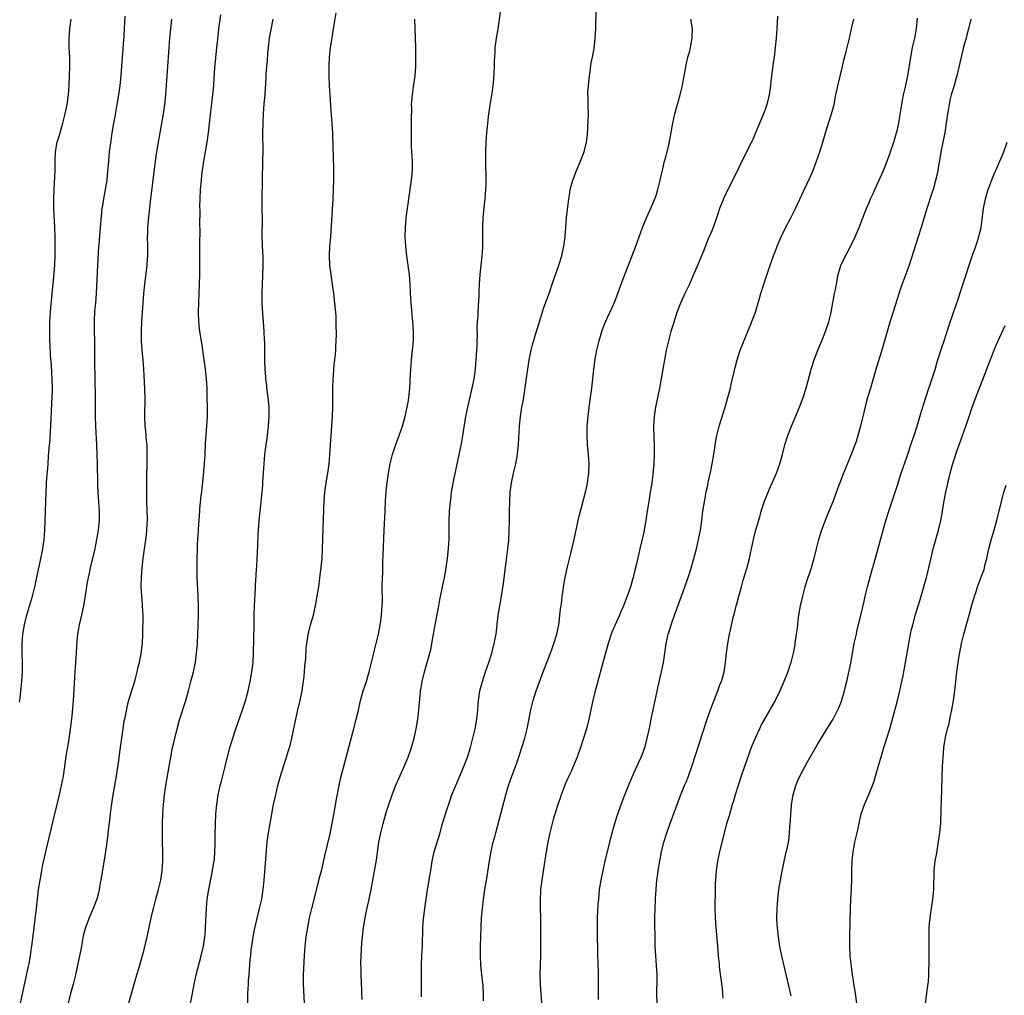
# Model space of a CAD drawing. Units: inches. Extents: x 2565000 to 2568000, y 1536000 to 1539000.
# Drawn here: x 2565397 to 2565606, y 1536821 to 1537027 of the extents above; entities that cross this region are included whole.
import ezdxf

# ---------------------------------------------------------------- set-up
doc = ezdxf.new("R2010")
doc.units = ezdxf.units.IN
doc.header["$MEASUREMENT"] = 0
doc.layers.add('LD25651536_2ft', color=62, linetype='Continuous')

msp = doc.modelspace()

# ---------------------------------------------------------------- linework, layer by layer
at = {"layer": 'LD25651536_2ft'}
for points, elevation in [([(2565420.42, 1536819), (2565421.55, 1536823), (2565422.17, 1536825), (2565422.38, 1536825.62), (2565423, 1536827.79), (2565423.66, 1536830.34), (2565424.3, 1536833), (2565424.75, 1536835), (2565425.17, 1536837), (2565425.53, 1536838.47), (2565425.63, 1536839), (2565426.16, 1536841), (2565426.75, 1536843), (2565427.24, 1536845), (2565427.51, 1536847), (2565427.61, 1536849), (2565427.55, 1536855), (2565427.58, 1536857), (2565427.65, 1536859), (2565427.79, 1536861), (2565428.01, 1536863), (2565428.3, 1536865), (2565429.01, 1536869.01), (2565429.33, 1536871), (2565429.71, 1536873), (2565429.94, 1536874.06), (2565430.65, 1536877), (2565431.14, 1536878.86), (2565432.47, 1536883), (2565433.05, 1536885), (2565433.59, 1536887), (2565434.11, 1536889), (2565434.24, 1536889.76), (2565434.51, 1536891), (2565434.77, 1536893), (2565434.94, 1536895), (2565435.04, 1536897), (2565435.11, 1536898.89), (2565435.17, 1536901), (2565435.18, 1536902.82), (2565435.13, 1536905), (2565434.91, 1536909), (2565434.89, 1536911), (2565434.91, 1536912.91), (2565434.96, 1536915), (2565435, 1536916.01), (2565435.04, 1536917), (2565435.17, 1536918.83), (2565435.17, 1536919.17), (2565435.43, 1536923), (2565435.49, 1536923.49), (2565435.76, 1536926.24), (2565435.87, 1536927), (2565435.98, 1536927.98), (2565436.03, 1536928.52), (2565436.15, 1536929.85), (2565436.45, 1536933), (2565436.58, 1536935), (2565436.68, 1536937.32), (2565436.96, 1536940.96), (2565437.07, 1536943.07), (2565437.07, 1536945), (2565437.04, 1536947), (2565436.98, 1536949), (2565436.87, 1536951), (2565436.65, 1536953), (2565436.38, 1536955), (2565435.94, 1536958.06), (2565435.47, 1536961), (2565435.23, 1536963), (2565435.15, 1536965), (2565435.22, 1536967.22), (2565435.31, 1536969), (2565435.4, 1536971), (2565435.45, 1536973), (2565435.44, 1536974.56), (2565435.46, 1536975.46), (2565435.45, 1536977), (2565435.46, 1536979.46), (2565435.5, 1536982.5), (2565435.46, 1536983.46), (2565435.51, 1536986.49), (2565435.48, 1536987.48), (2565435.52, 1536989), (2565435.61, 1536991), (2565435.78, 1536993), (2565435.91, 1536994.09), (2565436.03, 1536995), (2565436.34, 1536997), (2565436.68, 1536999), (2565437, 1537001), (2565437.27, 1537003), (2565437.6, 1537005.6), (2565438.24, 1537011), (2565438.42, 1537013), (2565438.49, 1537014.49), (2565438.63, 1537016.63), (2565439.08, 1537021), (2565439.25, 1537022.75), (2565439.51, 1537025), (2565439.9, 1537027.9)], 7668), ([(2565445.62, 1536819), (2565445.64, 1536821), (2565445.72, 1536823), (2565445.77, 1536823.77), (2565445.87, 1536825), (2565445.98, 1536826.02), (2565446.13, 1536828.13), (2565446.23, 1536829), (2565446.35, 1536830.35), (2565446.43, 1536831), (2565446.71, 1536833), (2565447, 1536834.48), (2565447.14, 1536835.14), (2565448.08, 1536839), (2565448.54, 1536841), (2565448.88, 1536843), (2565449.08, 1536845), (2565449.71, 1536853), (2565449.97, 1536855), (2565450.32, 1536857), (2565451.07, 1536861), (2565451.51, 1536863), (2565451.98, 1536865), (2565452.5, 1536867), (2565453.13, 1536869), (2565453.8, 1536871), (2565454.16, 1536872.16), (2565454.44, 1536873), (2565454.56, 1536873.44), (2565454.93, 1536875), (2565455.73, 1536879), (2565456.19, 1536881), (2565456.67, 1536883), (2565457.11, 1536885), (2565457.34, 1536886.66), (2565457.44, 1536887.44), (2565457.59, 1536889), (2565457.69, 1536890.31), (2565457.86, 1536891.86), (2565457.98, 1536894.02), (2565458.1, 1536895), (2565458.33, 1536896.33), (2565458.4, 1536897), (2565458.51, 1536897.49), (2565458.9, 1536899), (2565459.47, 1536901), (2565459.94, 1536903), (2565460.29, 1536905), (2565460.6, 1536907), (2565460.85, 1536908.85), (2565461.14, 1536911.14), (2565461.31, 1536913), (2565461.41, 1536915), (2565461.48, 1536917), (2565461.48, 1536917.48), (2565461.57, 1536919), (2565461.57, 1536919.57), (2565461.64, 1536921), (2565461.69, 1536923.69), (2565461.73, 1536925), (2565461.9, 1536927), (2565462.12, 1536928.52), (2565462.19, 1536929), (2565462.51, 1536931), (2565462.78, 1536933), (2565462.95, 1536935), (2565463.08, 1536937), (2565463.51, 1536943), (2565463.59, 1536945), (2565463.59, 1536946.41), (2565463.57, 1536949), (2565463.64, 1536951), (2565463.71, 1536951.71), (2565463.89, 1536954.11), (2565464.01, 1536955), (2565464.14, 1536956.14), (2565464.19, 1536957), (2565464.22, 1536957.78), (2565464.3, 1536959), (2565464.35, 1536960.36), (2565464.35, 1536961), (2565464.31, 1536961.69), (2565464.32, 1536963), (2565464.27, 1536964.27), (2565464.01, 1536967), (2565463.78, 1536969), (2565463.61, 1536970.39), (2565463.44, 1536971.44), (2565463.21, 1536973), (2565462.97, 1536974.97), (2565462.87, 1536977), (2565462.99, 1536979), (2565463.16, 1536981), (2565463.34, 1536983.34), (2565463.68, 1536989), (2565463.76, 1536991), (2565463.81, 1536993), (2565463.82, 1536995), (2565463.73, 1536998.27), (2565463.67, 1536999.67), (2565463.57, 1537003), (2565463.47, 1537005), (2565463.34, 1537006.66), (2565463.06, 1537010.94), (2565462.91, 1537012.91), (2565462.79, 1537015), (2565462.79, 1537017), (2565462.9, 1537019), (2565463.13, 1537021), (2565463.38, 1537022.62), (2565463.5, 1537023.5), (2565463.74, 1537025), (2565464.32, 1537028.33)], 7664), ([(2565469.79, 1536819.79), (2565469.74, 1536821), (2565469.73, 1536821.73), (2565469.59, 1536825), (2565469.56, 1536826.44), (2565469.53, 1536827), (2565469.53, 1536827.53), (2565469.56, 1536829), (2565469.73, 1536831.73), (2565469.83, 1536833), (2565470.08, 1536835), (2565470.44, 1536837), (2565470.81, 1536838.81), (2565471.3, 1536841), (2565471.72, 1536843), (2565472.08, 1536845), (2565472.81, 1536849.19), (2565473.34, 1536853), (2565473.71, 1536855), (2565474.21, 1536857), (2565474.79, 1536859), (2565475, 1536859.68), (2565475.43, 1536861), (2565476.13, 1536863), (2565476.93, 1536865.07), (2565477.54, 1536866.46), (2565478.69, 1536869), (2565479.49, 1536871), (2565480.22, 1536873), (2565480.81, 1536875), (2565481.24, 1536877), (2565481.55, 1536879), (2565481.62, 1536879.62), (2565481.76, 1536881), (2565482.04, 1536884.04), (2565482.16, 1536885), (2565482.29, 1536885.71), (2565482.49, 1536887), (2565482.95, 1536889), (2565484.11, 1536893), (2565484.3, 1536893.7), (2565484.56, 1536895), (2565485.23, 1536899), (2565486.03, 1536903), (2565486.25, 1536904.25), (2565486.79, 1536907), (2565487.21, 1536909), (2565487.5, 1536910.5), (2565487.82, 1536913), (2565488.03, 1536915), (2565488.1, 1536916.1), (2565488.17, 1536917), (2565488.21, 1536919), (2565488.2, 1536921), (2565488.28, 1536923), (2565488.45, 1536925), (2565488.52, 1536925.48), (2565488.71, 1536927), (2565488.97, 1536928.52), (2565489.05, 1536929), (2565489.6, 1536931.6), (2565490.63, 1536936.63), (2565490.77, 1536937.23), (2565491.11, 1536938.89), (2565491.75, 1536943), (2565492.15, 1536945), (2565493.07, 1536949), (2565493.46, 1536951), (2565493.76, 1536953), (2565493.84, 1536954.16), (2565493.92, 1536955), (2565493.99, 1536955.99), (2565494.02, 1536957), (2565494.1, 1536958.1), (2565494.12, 1536959), (2565494.19, 1536960.19), (2565494.15, 1536961.85), (2565494.21, 1536963), (2565494.3, 1536964.3), (2565494.31, 1536965), (2565494.43, 1536966.43), (2565494.54, 1536968.54), (2565494.54, 1536969.46), (2565494.59, 1536971), (2565494.72, 1536973), (2565495.2, 1536977), (2565495.3, 1536978.7), (2565495.32, 1536981), (2565495.3, 1536983), (2565495.38, 1536985), (2565495.5, 1536986.5), (2565495.8, 1536989), (2565495.98, 1536991), (2565495.99, 1536991.99), (2565496.03, 1536993), (2565496.03, 1536993.97), (2565495.95, 1536995.95), (2565495.94, 1536997), (2565495.97, 1536999), (2565496.04, 1537001), (2565496.16, 1537003), (2565496.27, 1537004.27), (2565496.35, 1537005), (2565496.61, 1537007), (2565497.25, 1537011), (2565497.28, 1537011.28), (2565497.5, 1537013), (2565497.64, 1537014.36), (2565497.77, 1537017), (2565497.79, 1537018.21), (2565497.9, 1537019.9), (2565497.95, 1537021), (2565498.22, 1537023), (2565498.55, 1537025), (2565499.11, 1537029)], 7660), ([(2565482.33, 1536820.33), (2565482.32, 1536821), (2565482.32, 1536823), (2565482.33, 1536824.33), (2565482.31, 1536825.69), (2565482.32, 1536827), (2565482.4, 1536829), (2565482.52, 1536831), (2565482.64, 1536835), (2565482.78, 1536836.78), (2565483.03, 1536839.03), (2565483.3, 1536841), (2565483.54, 1536842.46), (2565483.61, 1536843), (2565483.72, 1536843.72), (2565484.12, 1536845.88), (2565484.29, 1536847), (2565484.62, 1536849), (2565485.05, 1536850.95), (2565486.26, 1536855), (2565486.74, 1536856.74), (2565487, 1536857.6), (2565487.65, 1536859.65), (2565488.34, 1536861.66), (2565488.79, 1536863), (2565489.57, 1536865), (2565490.01, 1536865.99), (2565491.3, 1536869), (2565492.06, 1536871), (2565492.69, 1536873), (2565493.21, 1536875), (2565493.67, 1536877), (2565494.04, 1536879), (2565494.25, 1536881), (2565494.41, 1536883), (2565494.71, 1536885), (2565495.21, 1536887), (2565495.85, 1536889), (2565496.55, 1536891), (2565497.21, 1536893), (2565497.73, 1536895), (2565498.1, 1536897), (2565498.57, 1536901), (2565498.63, 1536901.37), (2565498.9, 1536903), (2565499.27, 1536905), (2565499.71, 1536907.71), (2565500, 1536910), (2565500.25, 1536912.25), (2565500.6, 1536915), (2565500.78, 1536916.78), (2565500.91, 1536919), (2565500.94, 1536920.94), (2565500.94, 1536923), (2565500.99, 1536925), (2565501.13, 1536927), (2565501.33, 1536928.52), (2565501.4, 1536929), (2565501.82, 1536931), (2565502.3, 1536933), (2565502.67, 1536935), (2565502.87, 1536937.13), (2565503.04, 1536941), (2565503.26, 1536943), (2565503.59, 1536945), (2565503.82, 1536946.18), (2565504.11, 1536948.11), (2565504.37, 1536949.63), (2565505.12, 1536955), (2565505.52, 1536957), (2565505.82, 1536958.18), (2565506.77, 1536961.23), (2565507.29, 1536963), (2565508.18, 1536965.82), (2565509.45, 1536969.45), (2565509.95, 1536971), (2565511.37, 1536975), (2565511.99, 1536977), (2565512.48, 1536979), (2565512.76, 1536981), (2565513.04, 1536985), (2565513.22, 1536986.78), (2565513.48, 1536989), (2565513.72, 1536990.28), (2565513.82, 1536991), (2565514.38, 1536993), (2565514.54, 1536993.46), (2565515, 1536994.69), (2565515.99, 1536997), (2565516.77, 1536999), (2565517.26, 1537001), (2565517.43, 1537002.57), (2565517.62, 1537005.62), (2565517.65, 1537007), (2565517.6, 1537009), (2565517.58, 1537010.42), (2565517.54, 1537011), (2565517.54, 1537011.54), (2565517.63, 1537013), (2565517.86, 1537015), (2565518.04, 1537016.04), (2565518.23, 1537017.77), (2565518.48, 1537019), (2565518.83, 1537020.83), (2565519.1, 1537023), (2565519.23, 1537025), (2565519.29, 1537029)], 7658), ([(2565397.35, 1536882.65), (2565397.44, 1536883.44), (2565397.57, 1536885), (2565397.82, 1536887), (2565397.99, 1536889), (2565397.97, 1536891), (2565397.88, 1536893), (2565397.89, 1536895), (2565398.05, 1536897), (2565398.37, 1536899), (2565398.79, 1536900.79), (2565399.62, 1536903.62), (2565400.05, 1536905), (2565400.58, 1536907), (2565401.01, 1536909), (2565401.34, 1536910.66), (2565401.55, 1536911.55), (2565402.29, 1536915), (2565402.57, 1536917), (2565402.7, 1536919), (2565402.94, 1536927), (2565403.02, 1536928.52), (2565403.05, 1536929), (2565403.2, 1536930.8), (2565403.21, 1536931.21), (2565403.35, 1536933), (2565403.48, 1536934.52), (2565403.53, 1536935.53), (2565403.79, 1536938.21), (2565403.89, 1536939.89), (2565403.98, 1536941), (2565404.12, 1536944.12), (2565404.18, 1536945.82), (2565404.26, 1536947), (2565404.3, 1536948.3), (2565404.31, 1536949), (2565404.25, 1536951), (2565404.16, 1536952.16), (2565404.07, 1536953.93), (2565403.91, 1536955.91), (2565403.81, 1536958.19), (2565403.76, 1536959), (2565403.71, 1536961), (2565403.72, 1536962.28), (2565403.73, 1536963), (2565403.85, 1536965), (2565403.94, 1536966.06), (2565404.19, 1536968.19), (2565404.31, 1536969.69), (2565404.45, 1536971), (2565404.76, 1536975), (2565404.86, 1536977), (2565404.89, 1536979), (2565404.88, 1536980.88), (2565404.79, 1536983), (2565404.58, 1536987), (2565404.55, 1536989), (2565404.62, 1536991), (2565404.84, 1536995), (2565404.86, 1536997), (2565404.93, 1536999), (2565405.31, 1537001), (2565405.74, 1537002.26), (2565405.93, 1537003), (2565406.29, 1537004.29), (2565406.52, 1537005), (2565407.01, 1537006.99), (2565407.41, 1537009), (2565407.67, 1537011), (2565407.83, 1537013), (2565407.92, 1537015), (2565407.98, 1537017), (2565407.95, 1537019), (2565407.91, 1537019.91), (2565407.84, 1537021), (2565407.8, 1537022.2), (2565407.81, 1537023), (2565407.91, 1537023.91), (2565408, 1537025), (2565408.25, 1537027)], 7674), ([(2565397.53, 1536819), (2565398.82, 1536824.82), (2565399.22, 1536826.78), (2565399.36, 1536827.36), (2565399.66, 1536829), (2565399.81, 1536830.19), (2565399.96, 1536831), (2565400.1, 1536832.1), (2565400.41, 1536835), (2565400.71, 1536837.29), (2565400.92, 1536839), (2565401.37, 1536843), (2565401.67, 1536845), (2565401.9, 1536846.1), (2565402.05, 1536847), (2565402.29, 1536848.29), (2565402.86, 1536851), (2565403, 1536851.62), (2565404.47, 1536857.53), (2565405.78, 1536863), (2565405.99, 1536863.99), (2565406.22, 1536865), (2565406.61, 1536867), (2565406.91, 1536869), (2565407.22, 1536871.22), (2565407.72, 1536874.28), (2565408.12, 1536877), (2565408.36, 1536879), (2565408.52, 1536880.52), (2565408.73, 1536883), (2565409.08, 1536889), (2565409.36, 1536893), (2565409.44, 1536894.56), (2565409.54, 1536895.54), (2565409.65, 1536897), (2565409.85, 1536898.15), (2565410.03, 1536899), (2565410.61, 1536901.39), (2565410.92, 1536903), (2565411.48, 1536906.52), (2565411.64, 1536907.64), (2565411.89, 1536909), (2565412.1, 1536909.9), (2565412.32, 1536911), (2565413.24, 1536914.76), (2565413.71, 1536917), (2565414.05, 1536919), (2565414.24, 1536921), (2565414.25, 1536923), (2565414.13, 1536925), (2565413.97, 1536927), (2565413.89, 1536928.52), (2565413.86, 1536929), (2565413.86, 1536930.14), (2565413.82, 1536931.82), (2565413.82, 1536933), (2565413.77, 1536935), (2565413.68, 1536937), (2565413.45, 1536941), (2565413.4, 1536943), (2565413.37, 1536947), (2565413.25, 1536954.75), (2565413.26, 1536957), (2565413.23, 1536959), (2565413.15, 1536961), (2565413.15, 1536963.15), (2565413.28, 1536965.28), (2565413.45, 1536967), (2565413.6, 1536969), (2565413.89, 1536975), (2565413.96, 1536975.96), (2565414.06, 1536977.94), (2565414.23, 1536980.23), (2565414.42, 1536983), (2565414.63, 1536985.37), (2565414.84, 1536987), (2565415, 1536988.05), (2565415.15, 1536989), (2565415.51, 1536991), (2565415.83, 1536993), (2565415.96, 1536994.04), (2565416.2, 1536997), (2565416.39, 1536999), (2565416.68, 1537001.32), (2565416.92, 1537003), (2565417.26, 1537005), (2565417.55, 1537006.45), (2565418.01, 1537009), (2565418.34, 1537011), (2565418.6, 1537013), (2565418.79, 1537015), (2565418.93, 1537017.07), (2565419.08, 1537018.92), (2565419.47, 1537023.47), (2565419.55, 1537025), (2565419.59, 1537026.41), (2565419.65, 1537027.65)], 7672), ([(2565429.49, 1537027), (2565429.08, 1537023), (2565428.89, 1537021), (2565428.74, 1537019), (2565428.51, 1537015), (2565428.19, 1537011), (2565428, 1537009), (2565427.72, 1537007), (2565426.56, 1537000.56), (2565426.31, 1536999), (2565426.01, 1536997), (2565425.84, 1536995.84), (2565425.5, 1536993), (2565425.06, 1536989), (2565424.54, 1536984.54), (2565424.41, 1536983), (2565424.37, 1536981.63), (2565424.34, 1536981), (2565424.36, 1536979), (2565424.36, 1536977), (2565424.32, 1536976.32), (2565424.24, 1536975), (2565423.73, 1536971), (2565423.55, 1536969), (2565423.3, 1536965), (2565423.15, 1536963.15), (2565423.03, 1536961), (2565423.02, 1536959), (2565423.18, 1536957), (2565423.4, 1536955), (2565423.56, 1536953), (2565423.61, 1536951.61), (2565423.69, 1536950.31), (2565423.81, 1536947), (2565423.83, 1536946.17), (2565423.78, 1536943.78), (2565423.79, 1536943), (2565423.86, 1536941), (2565423.99, 1536939.99), (2565424.13, 1536937.87), (2565424.23, 1536937), (2565424.28, 1536936.28), (2565424.28, 1536935), (2565424.24, 1536933.76), (2565424.25, 1536933), (2565424.23, 1536932.23), (2565424.18, 1536931), (2565424.16, 1536929.84), (2565424.15, 1536928.52), (2565424.15, 1536927), (2565424.2, 1536925), (2565424.28, 1536923), (2565424.31, 1536921.69), (2565424.31, 1536921), (2565424.25, 1536920.25), (2565424.19, 1536919), (2565424.08, 1536917.92), (2565423.42, 1536913), (2565423.2, 1536911), (2565423.05, 1536909), (2565423.01, 1536907), (2565423.11, 1536905), (2565423.25, 1536903.25), (2565423.28, 1536903), (2565423.38, 1536901), (2565423.39, 1536899.39), (2565423.36, 1536898.64), (2565423.33, 1536897), (2565423.23, 1536895), (2565423, 1536892.92), (2565422.63, 1536891), (2565422.3, 1536889.7), (2565422.17, 1536889), (2565421.88, 1536887.88), (2565421.63, 1536887), (2565420.38, 1536883), (2565420.07, 1536881.93), (2565419.65, 1536879.65), (2565419.5, 1536879), (2565419.42, 1536878.58), (2565419.18, 1536877), (2565418.57, 1536872.57), (2565418.21, 1536869.79), (2565417.94, 1536867.94), (2565417.79, 1536867), (2565417.06, 1536863), (2565416.69, 1536860.69), (2565416.47, 1536859), (2565416.34, 1536857.66), (2565416.12, 1536856.12), (2565415.91, 1536854.1), (2565415.55, 1536851.55), (2565415.44, 1536850.56), (2565414.53, 1536845), (2565414.41, 1536844.41), (2565414.16, 1536843), (2565413.94, 1536842.06), (2565413.65, 1536841), (2565412.93, 1536839), (2565412.08, 1536837), (2565411.28, 1536835), (2565410.8, 1536833.2), (2565410.26, 1536830.26), (2565410.01, 1536829), (2565409.15, 1536825), (2565408.66, 1536823), (2565408.12, 1536821), (2565407.61, 1536819)], 7670), ([(2565433.42, 1536818.58), (2565433.89, 1536821), (2565434.25, 1536823), (2565434.68, 1536825), (2565435.77, 1536829), (2565436.23, 1536831), (2565436.54, 1536833), (2565436.57, 1536833.43), (2565436.69, 1536835), (2565436.86, 1536839), (2565437.03, 1536841), (2565437.33, 1536843), (2565437.91, 1536845.91), (2565438.16, 1536847), (2565438.37, 1536848.37), (2565438.49, 1536849), (2565438.54, 1536849.46), (2565438.65, 1536851), (2565438.67, 1536852.67), (2565438.69, 1536853), (2565438.69, 1536854.69), (2565438.74, 1536856.74), (2565438.86, 1536859), (2565439.04, 1536861), (2565439.33, 1536863), (2565439.78, 1536865), (2565440.05, 1536865.95), (2565440.84, 1536869), (2565441.84, 1536873), (2565442.09, 1536873.91), (2565442.41, 1536875), (2565443, 1536876.75), (2565444.5, 1536881), (2565445.11, 1536882.89), (2565445.68, 1536885), (2565446.13, 1536887), (2565446.49, 1536889), (2565446.74, 1536891), (2565446.84, 1536893), (2565446.95, 1536899), (2565446.97, 1536901), (2565447.01, 1536903), (2565447.21, 1536906.79), (2565447.26, 1536907.26), (2565447.44, 1536910.56), (2565447.51, 1536911.51), (2565447.65, 1536914.35), (2565447.7, 1536915.7), (2565447.83, 1536918.17), (2565447.86, 1536919), (2565448, 1536921), (2565448.46, 1536925), (2565448.77, 1536928.52), (2565448.8, 1536928.8), (2565448.81, 1536929.19), (2565448.96, 1536931), (2565449.07, 1536933), (2565449.21, 1536935), (2565449.46, 1536937), (2565449.67, 1536938.33), (2565449.74, 1536939), (2565449.82, 1536939.82), (2565449.96, 1536941), (2565450.11, 1536943), (2565450.11, 1536945), (2565449.93, 1536947), (2565449.65, 1536949), (2565449.6, 1536949.6), (2565449.44, 1536951), (2565449.43, 1536951.43), (2565449.31, 1536953), (2565449.23, 1536954.77), (2565449.22, 1536957), (2565449.19, 1536958.81), (2565449.16, 1536959.16), (2565449.08, 1536961), (2565448.94, 1536963), (2565448.78, 1536964.78), (2565448.65, 1536967), (2565448.62, 1536969), (2565448.7, 1536971), (2565448.8, 1536972.8), (2565448.87, 1536975), (2565448.85, 1536976.85), (2565448.73, 1536979), (2565448.66, 1536981.34), (2565448.68, 1536984.68), (2565448.66, 1536987), (2565448.67, 1536989), (2565448.73, 1536992.73), (2565448.75, 1536993.25), (2565448.8, 1536996.8), (2565448.82, 1536997.18), (2565448.83, 1536999), (2565448.82, 1537003), (2565448.85, 1537005), (2565448.93, 1537007), (2565449.08, 1537009.08), (2565449.26, 1537011), (2565449.26, 1537011.26), (2565449.47, 1537014.53), (2565449.49, 1537015.49), (2565449.61, 1537017), (2565449.74, 1537018.26), (2565449.86, 1537019.86), (2565449.98, 1537021), (2565450.23, 1537023), (2565450.95, 1537027)], 7666), ([(2565457.57, 1536819), (2565457.4, 1536823), (2565457.42, 1536825), (2565457.58, 1536829), (2565457.72, 1536831), (2565457.98, 1536833), (2565458.31, 1536835), (2565458.68, 1536837), (2565459.14, 1536839), (2565460.57, 1536844.57), (2565460.73, 1536845.27), (2565461.23, 1536847.23), (2565461.89, 1536850.11), (2565462.47, 1536852.47), (2565463, 1536854.78), (2565463.45, 1536857), (2565463.98, 1536859.97), (2565464.27, 1536861.73), (2565464.92, 1536865), (2565465.31, 1536866.69), (2565466.13, 1536869.87), (2565467.7, 1536875.7), (2565468.03, 1536877), (2565468.21, 1536877.79), (2565468.54, 1536879), (2565469, 1536880.93), (2565469.37, 1536882.63), (2565469.46, 1536883), (2565470.03, 1536885), (2565470.68, 1536887), (2565471, 1536888.02), (2565471.27, 1536889), (2565472.26, 1536893), (2565472.4, 1536893.6), (2565472.78, 1536895), (2565473.25, 1536897), (2565473.5, 1536898.5), (2565473.62, 1536899), (2565473.74, 1536899.74), (2565473.89, 1536901), (2565473.94, 1536902.06), (2565474.04, 1536903), (2565474.06, 1536904.06), (2565474.05, 1536907), (2565474.09, 1536909), (2565474.13, 1536909.87), (2565474.16, 1536912.16), (2565474.27, 1536913.73), (2565474.45, 1536919), (2565474.67, 1536923), (2565474.76, 1536925.24), (2565474.88, 1536927), (2565475.04, 1536928.52), (2565475.09, 1536929), (2565475.36, 1536931), (2565475.72, 1536933), (2565476.23, 1536935), (2565476.92, 1536937.08), (2565477.63, 1536939), (2565478.31, 1536941), (2565478.88, 1536943), (2565479.34, 1536945), (2565479.58, 1536946.42), (2565479.69, 1536947), (2565479.91, 1536949), (2565480.05, 1536952.05), (2565480.16, 1536953.84), (2565480.25, 1536955), (2565480.47, 1536957), (2565480.62, 1536959), (2565480.63, 1536961), (2565480.51, 1536963), (2565480.13, 1536967), (2565480.07, 1536968.07), (2565480.01, 1536969), (2565479.93, 1536971), (2565479.79, 1536973), (2565479.59, 1536974.41), (2565479.48, 1536975.48), (2565479.23, 1536977), (2565479, 1536979), (2565478.91, 1536981), (2565478.96, 1536983), (2565479.12, 1536985), (2565479.37, 1536987), (2565479.98, 1536991), (2565480.25, 1536993), (2565480.42, 1536995), (2565480.44, 1536997), (2565480.3, 1536999), (2565480.23, 1537000.23), (2565480.2, 1537001), (2565480.21, 1537003), (2565480.26, 1537004.26), (2565480.24, 1537005), (2565480.2, 1537005.8), (2565480.27, 1537008.27), (2565480.25, 1537009), (2565480.3, 1537009.7), (2565480.43, 1537011), (2565480.68, 1537012.68), (2565480.97, 1537015), (2565481.11, 1537017), (2565481.16, 1537019), (2565481.14, 1537021), (2565481.08, 1537023.08), (2565480.98, 1537025), (2565480.95, 1537027)], 7662), ([(2565495.48, 1536819.48), (2565495.49, 1536821), (2565495.37, 1536822.63), (2565495.3, 1536823.3), (2565495.09, 1536825), (2565494.9, 1536827), (2565494.84, 1536829), (2565494.85, 1536831), (2565494.94, 1536835), (2565495.05, 1536837), (2565495.21, 1536839), (2565495.44, 1536841), (2565495.74, 1536843), (2565496.21, 1536845.79), (2565496.66, 1536848.66), (2565497.11, 1536851.11), (2565497.53, 1536853), (2565497.85, 1536854.15), (2565498.03, 1536855), (2565500.16, 1536863), (2565500.77, 1536865), (2565501.47, 1536867), (2565502.21, 1536869), (2565502.93, 1536871), (2565503.58, 1536873), (2565504.17, 1536875), (2565504.68, 1536877), (2565505.13, 1536879.13), (2565505.5, 1536881), (2565505.99, 1536883), (2565506.61, 1536885), (2565507.51, 1536887.51), (2565508.06, 1536889), (2565509.62, 1536893), (2565509.99, 1536893.99), (2565510.36, 1536895), (2565510.99, 1536897), (2565511.38, 1536899), (2565511.45, 1536899.45), (2565511.62, 1536901), (2565511.72, 1536902.28), (2565512, 1536904), (2565512.1, 1536905), (2565512.2, 1536905.8), (2565512.38, 1536907), (2565512.74, 1536909), (2565513, 1536910.28), (2565513.21, 1536911.21), (2565513.95, 1536914.05), (2565514.65, 1536917), (2565515.5, 1536921), (2565515.79, 1536922.21), (2565515.97, 1536923), (2565517.03, 1536927), (2565517.37, 1536928.52), (2565517.48, 1536929), (2565517.74, 1536931), (2565517.79, 1536933), (2565517.68, 1536935), (2565517.48, 1536937), (2565517.35, 1536939), (2565517.38, 1536941), (2565517.56, 1536943), (2565517.8, 1536945), (2565518.35, 1536949), (2565518.8, 1536953), (2565519.1, 1536955.1), (2565519.45, 1536957), (2565519.9, 1536959), (2565520.49, 1536961), (2565520.63, 1536961.37), (2565521.26, 1536963), (2565523.07, 1536967), (2565523.86, 1536969), (2565525, 1536972.11), (2565526.14, 1536975), (2565526.84, 1536976.84), (2565527.64, 1536979), (2565528.35, 1536981), (2565529.06, 1536982.94), (2565529.94, 1536985), (2565531, 1536987.36), (2565531.66, 1536989), (2565532.02, 1536989.98), (2565532.33, 1536991), (2565532.83, 1536993), (2565533.21, 1536994.79), (2565533.37, 1536995.37), (2565533.75, 1536997), (2565534.09, 1536998.09), (2565534.74, 1537000.74), (2565535.47, 1537005), (2565535.93, 1537007), (2565537.04, 1537011), (2565537.53, 1537013), (2565537.74, 1537014.26), (2565538.08, 1537016.08), (2565538.22, 1537017), (2565538.7, 1537019), (2565539, 1537020.06), (2565539.24, 1537021), (2565539.6, 1537023), (2565539.67, 1537025), (2565539.41, 1537026.59), (2565539.36, 1537027)], 7656), ([(2565557.64, 1537027.64), (2565557.5, 1537025), (2565557.35, 1537023), (2565557.16, 1537021), (2565556.91, 1537019), (2565556.64, 1537017.36), (2565556.56, 1537016.56), (2565556.34, 1537015), (2565556.2, 1537013.8), (2565556.14, 1537013), (2565555.85, 1537011), (2565555.36, 1537009), (2565555, 1537007.93), (2565554.65, 1537007), (2565553, 1537003.01), (2565552.4, 1537001.6), (2565552.12, 1537001), (2565550.08, 1536997), (2565549.1, 1536994.9), (2565547.13, 1536991), (2565546.18, 1536989), (2565545.4, 1536987), (2565545, 1536985.85), (2565544.73, 1536985), (2565544, 1536983), (2565543.72, 1536982.28), (2565543, 1536980.56), (2565542.01, 1536977.99), (2565540.21, 1536973.79), (2565539.88, 1536973), (2565539, 1536971), (2565538.04, 1536969), (2565537.12, 1536967), (2565536.35, 1536965), (2565535.54, 1536962.46), (2565535.11, 1536961), (2565534.56, 1536959), (2565534.09, 1536957), (2565533.72, 1536955), (2565533.4, 1536953), (2565533.04, 1536951), (2565532.66, 1536949), (2565531.85, 1536945), (2565531.53, 1536943), (2565531.4, 1536941), (2565531.47, 1536938.53), (2565531.54, 1536937), (2565531.55, 1536935), (2565531.46, 1536933), (2565531.25, 1536930.76), (2565531.04, 1536929), (2565530.96, 1536928.52), (2565530.71, 1536927), (2565530.46, 1536925.54), (2565530.28, 1536924.28), (2565529.93, 1536922.07), (2565529.78, 1536921), (2565529.34, 1536918.66), (2565529, 1536917.05), (2565528.53, 1536915), (2565528.23, 1536913.77), (2565527.83, 1536911.83), (2565527.49, 1536910.51), (2565527.13, 1536909), (2565527, 1536908.52), (2565526.55, 1536907), (2565525.85, 1536905), (2565525.06, 1536903), (2565524.42, 1536901.58), (2565524.19, 1536901), (2565523.2, 1536898.8), (2565522.61, 1536897.39), (2565521.83, 1536895), (2565520.35, 1536889.65), (2565519.83, 1536887.83), (2565519.49, 1536886.51), (2565519.05, 1536885), (2565518.56, 1536883), (2565518.32, 1536881.68), (2565517.92, 1536879.92), (2565517.75, 1536879), (2565517.24, 1536877), (2565516.64, 1536875), (2565515.97, 1536873), (2565515.26, 1536871), (2565514.44, 1536869), (2565513.97, 1536867.97), (2565513.34, 1536866.66), (2565512.74, 1536865.26), (2565511.88, 1536863), (2565511.65, 1536862.35), (2565511.21, 1536861), (2565510.21, 1536857.79), (2565509.99, 1536857), (2565509.47, 1536855), (2565509.06, 1536853), (2565508.72, 1536851), (2565508.28, 1536848.28), (2565507.77, 1536845), (2565507.53, 1536843), (2565507.48, 1536842.52), (2565507.42, 1536841), (2565507.44, 1536839), (2565507.5, 1536837), (2565507.49, 1536835.49), (2565507.54, 1536834.46), (2565507.51, 1536831.51), (2565507.53, 1536831), (2565507.53, 1536830.47), (2565507.49, 1536829), (2565507.42, 1536827), (2565507.4, 1536825), (2565507.47, 1536823), (2565507.74, 1536819)], 7654), ([(2565519.77, 1536819.77), (2565519.81, 1536822.19), (2565519.81, 1536823.81), (2565519.79, 1536825), (2565519.71, 1536827.71), (2565519.65, 1536829), (2565519.62, 1536830.38), (2565519.6, 1536833), (2565519.56, 1536834.44), (2565519.58, 1536835.58), (2565519.57, 1536837), (2565519.63, 1536838.37), (2565519.74, 1536839.74), (2565519.83, 1536841), (2565520.02, 1536843), (2565520.32, 1536845), (2565520.73, 1536847), (2565521.18, 1536849), (2565522.19, 1536853), (2565522.34, 1536853.66), (2565522.69, 1536855), (2565523.24, 1536857), (2565523.66, 1536858.34), (2565524.38, 1536860.38), (2565524.69, 1536861.31), (2565525, 1536862.08), (2565525.34, 1536863), (2565526.38, 1536865.62), (2565526.96, 1536867), (2565527.85, 1536869), (2565528.21, 1536869.79), (2565528.82, 1536871), (2565529, 1536871.45), (2565529.57, 1536873), (2565529.88, 1536874.12), (2565530.1, 1536875), (2565530.6, 1536877.4), (2565530.91, 1536879), (2565531.33, 1536881), (2565531.98, 1536883.98), (2565532.33, 1536885.67), (2565533.13, 1536889), (2565533.54, 1536891), (2565533.95, 1536893.95), (2565534.11, 1536895), (2565534.39, 1536896.39), (2565534.54, 1536897), (2565534.66, 1536897.34), (2565535.2, 1536899.2), (2565535.84, 1536901), (2565537.33, 1536905), (2565538.04, 1536907), (2565538.8, 1536909.2), (2565539.28, 1536910.72), (2565539.95, 1536913), (2565540.48, 1536915), (2565540.95, 1536917), (2565541.33, 1536919), (2565541.62, 1536921), (2565541.87, 1536923), (2565542.18, 1536925), (2565542.57, 1536927), (2565542.88, 1536928.52), (2565543, 1536929.07), (2565543.55, 1536931.55), (2565543.84, 1536933), (2565544.19, 1536935), (2565544.41, 1536936.41), (2565544.55, 1536937.45), (2565544.81, 1536939), (2565545.31, 1536941), (2565545.72, 1536942.28), (2565546.55, 1536945), (2565547.12, 1536947), (2565547.66, 1536949), (2565547.9, 1536950.1), (2565548.47, 1536952.47), (2565548.66, 1536953.34), (2565549.08, 1536955), (2565549.75, 1536957), (2565551.37, 1536961), (2565551.85, 1536962.15), (2565552.95, 1536965.05), (2565553.44, 1536966.56), (2565553.76, 1536967.76), (2565554.13, 1536969), (2565554.77, 1536971), (2565556.09, 1536975), (2565556.8, 1536977), (2565557.43, 1536978.57), (2565557.58, 1536979), (2565558.43, 1536981), (2565559.26, 1536982.74), (2565560.45, 1536985), (2565561, 1536986.15), (2565561.43, 1536987), (2565563.23, 1536990.77), (2565564.5, 1536993.5), (2565565.1, 1536994.9), (2565565.91, 1536997), (2565566.62, 1536999), (2565567.23, 1537001), (2565567.81, 1537003), (2565568.57, 1537005.43), (2565569.08, 1537007), (2565569.6, 1537009), (2565570, 1537011), (2565570.52, 1537013.48), (2565571.38, 1537017), (2565571.66, 1537018.34), (2565572.18, 1537020.18), (2565572.86, 1537023), (2565573.3, 1537025), (2565573.79, 1537027)], 7652), ([(2565532.22, 1536819), (2565532.15, 1536821), (2565532.19, 1536824.19), (2565532.18, 1536825), (2565532.07, 1536827), (2565531.91, 1536829), (2565531.79, 1536831), (2565531.73, 1536833), (2565531.7, 1536835.7), (2565531.71, 1536837), (2565531.73, 1536839), (2565531.81, 1536841), (2565531.9, 1536842.1), (2565531.94, 1536843), (2565532.04, 1536844.04), (2565532.14, 1536845), (2565532.26, 1536845.74), (2565532.42, 1536847), (2565532.74, 1536849), (2565533.12, 1536851), (2565533.62, 1536853), (2565534.23, 1536855), (2565534.92, 1536857), (2565537.1, 1536862.9), (2565537.98, 1536865), (2565538.3, 1536865.7), (2565538.79, 1536867), (2565539.5, 1536869), (2565542.76, 1536879), (2565543.45, 1536881), (2565543.87, 1536882.13), (2565545.02, 1536885), (2565545.54, 1536886.46), (2565545.78, 1536887), (2565546.34, 1536889), (2565546.65, 1536891), (2565546.84, 1536893), (2565547.1, 1536895), (2565547.49, 1536897), (2565547.78, 1536898.22), (2565548.2, 1536900.2), (2565548.55, 1536901.45), (2565548.89, 1536903), (2565549, 1536903.39), (2565549.45, 1536905), (2565549.81, 1536906.19), (2565550.01, 1536907), (2565550.38, 1536908.38), (2565551.12, 1536910.88), (2565551.71, 1536913), (2565551.96, 1536914.04), (2565552.58, 1536917), (2565553, 1536918.74), (2565553.94, 1536922.06), (2565554.21, 1536923), (2565554.89, 1536925.11), (2565555.65, 1536927), (2565556.18, 1536928.18), (2565556.32, 1536928.52), (2565557.39, 1536931), (2565558.1, 1536933), (2565558.67, 1536935), (2565559.2, 1536937), (2565559.83, 1536939), (2565560.58, 1536941), (2565562.28, 1536945), (2565563.07, 1536947), (2565563.73, 1536949), (2565564.74, 1536953), (2565565.37, 1536955), (2565566.17, 1536957), (2565567.02, 1536959), (2565567.81, 1536961), (2565568.47, 1536963), (2565568.97, 1536965), (2565569.27, 1536966.73), (2565569.41, 1536967.41), (2565569.68, 1536969), (2565569.87, 1536969.87), (2565570.08, 1536971), (2565570.5, 1536973), (2565571.06, 1536974.94), (2565572, 1536977), (2565572.37, 1536977.63), (2565573, 1536978.8), (2565574.08, 1536981), (2565574.91, 1536983), (2565575.65, 1536985), (2565576.04, 1536985.96), (2565576.43, 1536987), (2565577, 1536988.27), (2565577.3, 1536989), (2565577.85, 1536990.15), (2565578.2, 1536991), (2565579, 1536992.72), (2565580.02, 1536995), (2565580.83, 1536997), (2565581.56, 1536999), (2565582.23, 1537001), (2565582.83, 1537003), (2565583, 1537003.71), (2565583.28, 1537005), (2565583.53, 1537006.47), (2565583.92, 1537009), (2565584.08, 1537009.92), (2565584.31, 1537011), (2565584.73, 1537012.73), (2565585.2, 1537015), (2565585.81, 1537019), (2565586.22, 1537021), (2565586.65, 1537023), (2565587, 1537025), (2565587.25, 1537027.25)], 7650), ([(2565598.53, 1537027), (2565598.03, 1537025), (2565597.68, 1537023.68), (2565597.52, 1537023), (2565597, 1537021.14), (2565596.49, 1537019), (2565596.22, 1537017.78), (2565595.55, 1537015), (2565595.42, 1537014.58), (2565594.97, 1537012.97), (2565594.39, 1537011), (2565594.09, 1537009.91), (2565593.91, 1537009), (2565593.71, 1537007.71), (2565593.58, 1537007), (2565593.34, 1537005), (2565593.03, 1537003), (2565592.67, 1537001.33), (2565592.2, 1536999), (2565592.03, 1536997.96), (2565591.6, 1536995.6), (2565591.45, 1536994.55), (2565591, 1536992.64), (2565590.53, 1536991), (2565590.26, 1536990.26), (2565589.19, 1536987), (2565588.05, 1536983), (2565587.41, 1536981), (2565585.45, 1536975), (2565585, 1536973.69), (2565583.75, 1536970.25), (2565581.32, 1536962.68), (2565580.81, 1536961), (2565580.27, 1536959), (2565579.97, 1536958.02), (2565579.7, 1536957), (2565578.56, 1536953.44), (2565577.3, 1536949), (2565576.69, 1536947), (2565576.32, 1536945.68), (2565575.89, 1536943.89), (2565575.56, 1536942.44), (2565575.2, 1536941), (2565574.64, 1536939), (2565574.25, 1536937.75), (2565574, 1536937), (2565573.24, 1536935), (2565571.57, 1536931), (2565570.79, 1536929), (2565570.61, 1536928.52), (2565569.31, 1536925), (2565568.06, 1536921.94), (2565567.69, 1536921), (2565566.96, 1536919), (2565566.34, 1536917), (2565565.81, 1536915), (2565565.32, 1536913), (2565564.74, 1536911), (2565564.31, 1536909.69), (2565564.07, 1536909), (2565563.45, 1536907), (2565562.91, 1536905), (2565562.46, 1536903), (2565562.09, 1536901), (2565561.95, 1536899.95), (2565561.84, 1536899), (2565561.77, 1536898.23), (2565561.61, 1536897), (2565561.32, 1536895), (2565561.27, 1536894.74), (2565560.92, 1536893), (2565560.43, 1536891), (2565560.07, 1536889.93), (2565559.8, 1536889), (2565559, 1536887), (2565558.1, 1536885), (2565557.12, 1536883), (2565556.37, 1536881.63), (2565556.04, 1536881), (2565554.2, 1536877.8), (2565553.8, 1536877), (2565552.88, 1536875), (2565552.1, 1536873), (2565550.64, 1536869), (2565549.95, 1536867), (2565548.68, 1536863), (2565548.31, 1536861.69), (2565548.07, 1536861), (2565547.66, 1536859.66), (2565547.38, 1536858.62), (2565546.86, 1536856.86), (2565545.84, 1536853), (2565545.29, 1536850.7), (2565544.97, 1536849), (2565544.68, 1536847), (2565544.5, 1536845), (2565544.48, 1536844.48), (2565544.43, 1536843), (2565544.43, 1536841.57), (2565544.4, 1536840.4), (2565544.41, 1536839), (2565544.45, 1536837), (2565544.57, 1536835), (2565544.95, 1536831), (2565545.1, 1536829), (2565545.27, 1536827.27), (2565545.32, 1536826.68), (2565545.91, 1536822.09), (2565546.01, 1536821), (2565546.06, 1536820.06)], 7648), ([(2565560.54, 1536820.54), (2565558.52, 1536829), (2565558.29, 1536830.29), (2565558.13, 1536831), (2565558.01, 1536832.01), (2565557.83, 1536833), (2565557.61, 1536835), (2565557.57, 1536835.57), (2565557.52, 1536837), (2565557.56, 1536839), (2565557.68, 1536841), (2565557.91, 1536843), (2565558.24, 1536845), (2565558.54, 1536846.54), (2565559.4, 1536850.6), (2565559.65, 1536851.65), (2565559.93, 1536853), (2565560.07, 1536853.93), (2565560.2, 1536855), (2565560.26, 1536856.26), (2565560.38, 1536857.62), (2565560.45, 1536859), (2565560.59, 1536860.59), (2565560.63, 1536861), (2565560.95, 1536863), (2565561.52, 1536865), (2565561.94, 1536866.06), (2565562.39, 1536867), (2565563.98, 1536870.02), (2565566.16, 1536873.84), (2565569, 1536878.36), (2565569.38, 1536879), (2565569.75, 1536879.75), (2565570.4, 1536881), (2565570.59, 1536881.41), (2565571.14, 1536882.86), (2565571.79, 1536885), (2565572.05, 1536885.95), (2565572.29, 1536887), (2565572.79, 1536889.21), (2565573.13, 1536890.87), (2565573.88, 1536895), (2565574.31, 1536897), (2565574.43, 1536897.57), (2565575.29, 1536901), (2565575.59, 1536902.41), (2565575.97, 1536903.97), (2565576.2, 1536905), (2565576.7, 1536907), (2565577.59, 1536910.41), (2565578.08, 1536912.08), (2565579, 1536915.41), (2565579.96, 1536919), (2565580.54, 1536921), (2565581.17, 1536923), (2565582.51, 1536927), (2565583, 1536928.52), (2565583.8, 1536931), (2565585, 1536934.44), (2565586.15, 1536937.85), (2565586.55, 1536939), (2565587.19, 1536941), (2565587.58, 1536942.42), (2565588.11, 1536944.11), (2565588.5, 1536945.5), (2565589.62, 1536949), (2565589.96, 1536949.96), (2565590.96, 1536952.96), (2565591.43, 1536954.57), (2565592.42, 1536957.58), (2565592.91, 1536959), (2565593.88, 1536962.12), (2565594.79, 1536964.79), (2565595.39, 1536966.61), (2565595.82, 1536967.82), (2565596.39, 1536969.61), (2565597, 1536971.33), (2565597.54, 1536973), (2565598.14, 1536975), (2565598.71, 1536976.71), (2565599, 1536977.51), (2565599.43, 1536978.57), (2565599.84, 1536979.84), (2565600.24, 1536981), (2565600.39, 1536981.61), (2565600.68, 1536983), (2565601.23, 1536987), (2565601.62, 1536989), (2565601.91, 1536990.09), (2565602.2, 1536991), (2565602.94, 1536993.06), (2565603.55, 1536994.45), (2565603.81, 1536995), (2565604.68, 1536997), (2565605.5, 1536999), (2565606.21, 1537001)], 7646), ([(2565574.39, 1536819), (2565574.11, 1536821), (2565573.96, 1536821.96), (2565573.77, 1536823), (2565573.68, 1536823.68), (2565573.47, 1536825), (2565573.26, 1536826.74), (2565573.03, 1536829), (2565572.94, 1536831), (2565572.95, 1536833.05), (2565573.05, 1536839.05), (2565573.16, 1536841), (2565573.29, 1536843), (2565573.35, 1536845.35), (2565573.36, 1536847), (2565573.43, 1536849), (2565573.56, 1536850.44), (2565573.63, 1536851), (2565573.79, 1536851.79), (2565574.01, 1536853), (2565574.48, 1536855), (2565574.88, 1536857), (2565575.35, 1536859), (2565576.05, 1536861), (2565576.35, 1536861.65), (2565577, 1536863.23), (2565577.71, 1536865), (2565578.06, 1536865.94), (2565578.39, 1536867), (2565578.96, 1536868.96), (2565579.45, 1536870.55), (2565579.76, 1536871.76), (2565580.14, 1536873), (2565580.36, 1536873.64), (2565580.74, 1536875), (2565581.36, 1536877), (2565581.93, 1536879), (2565582.99, 1536883), (2565583.5, 1536885), (2565583.95, 1536887), (2565584.2, 1536888.2), (2565584.35, 1536889), (2565584.71, 1536891), (2565585.38, 1536895), (2565585.77, 1536897), (2565585.99, 1536898.01), (2565586.23, 1536899), (2565586.82, 1536901.18), (2565587.99, 1536905), (2565588.21, 1536905.79), (2565588.6, 1536907), (2565589.17, 1536909), (2565589.67, 1536911), (2565590.25, 1536913.75), (2565590.54, 1536915), (2565591.7, 1536919), (2565592.19, 1536921), (2565592.32, 1536921.68), (2565592.55, 1536923), (2565592.83, 1536924.83), (2565593.21, 1536927), (2565593.56, 1536928.52), (2565593.67, 1536929), (2565593.95, 1536930.05), (2565594.16, 1536931), (2565594.59, 1536932.59), (2565595, 1536933.95), (2565595.5, 1536935.5), (2565596.03, 1536937), (2565597.47, 1536941), (2565598.17, 1536943), (2565598.84, 1536945), (2565599.55, 1536947), (2565601.88, 1536953), (2565602.18, 1536953.82), (2565603.46, 1536957), (2565603.91, 1536958.09), (2565605, 1536960.57), (2565605.78, 1536962.22)], 7644), ([(2565588.97, 1536819), (2565589.2, 1536821), (2565589.25, 1536821.25), (2565589.56, 1536823.56), (2565589.66, 1536825), (2565589.66, 1536826.34), (2565589.69, 1536827), (2565589.7, 1536829), (2565589.71, 1536831), (2565589.69, 1536833), (2565589.73, 1536834.27), (2565589.74, 1536835), (2565589.81, 1536835.81), (2565589.93, 1536837), (2565590.08, 1536838.08), (2565590.23, 1536839), (2565590.51, 1536841), (2565590.69, 1536843), (2565590.75, 1536847), (2565590.99, 1536849), (2565591.3, 1536850.7), (2565591.86, 1536854.14), (2565591.97, 1536855), (2565592.17, 1536857), (2565592.21, 1536857.79), (2565592.25, 1536859), (2565592.26, 1536860.26), (2565592.33, 1536861.67), (2565592.38, 1536864.38), (2565592.54, 1536869), (2565592.64, 1536871), (2565592.81, 1536872.81), (2565592.83, 1536873), (2565593.2, 1536875.2), (2565593.62, 1536877), (2565593.91, 1536878.09), (2565594.08, 1536879), (2565594.37, 1536880.37), (2565594.52, 1536881), (2565594.87, 1536883), (2565595.12, 1536885), (2565595.32, 1536887), (2565595.55, 1536889), (2565596, 1536892), (2565596.54, 1536895), (2565597.02, 1536897), (2565598.18, 1536901), (2565598.6, 1536902.6), (2565599.3, 1536905), (2565599.74, 1536906.26), (2565599.97, 1536907), (2565600.78, 1536909.22), (2565601.31, 1536910.69), (2565601.4, 1536911), (2565601.51, 1536911.51), (2565601.9, 1536913), (2565602.33, 1536915), (2565602.88, 1536917.12), (2565603.45, 1536919), (2565604.01, 1536921), (2565604.98, 1536925.02), (2565605.51, 1536927), (2565605.98, 1536928.52)], 7642)]:
    msp.add_lwpolyline(points, dxfattribs=dict(at, elevation=elevation))

doc.saveas('drawing.dxf')
